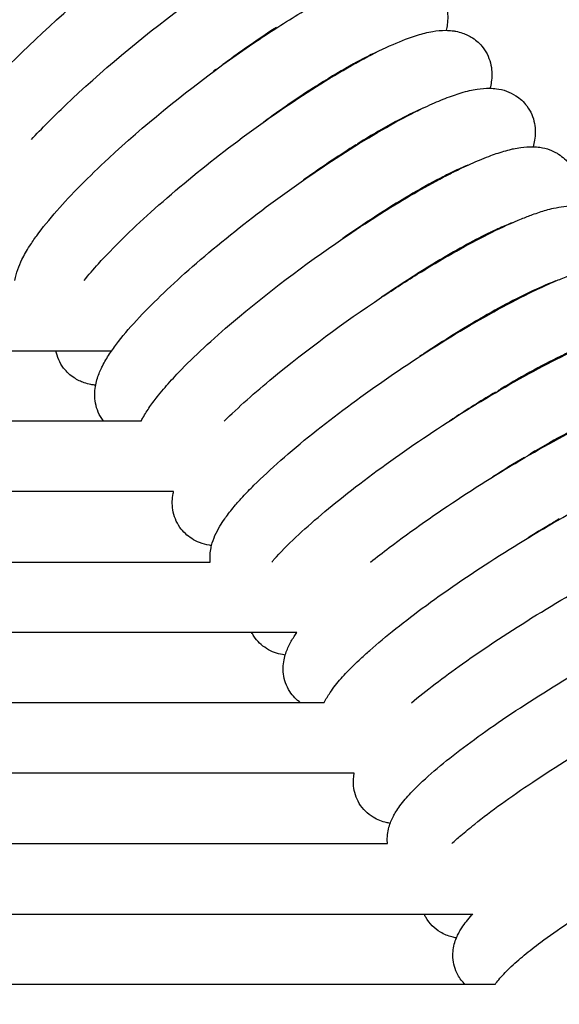
# Model space of a CAD drawing. Units: inches. Extents: x -1098 to 2282, y 324 to 1714.
# Drawn here: x 1431 to 1462, y 1446 to 1501 of the extents above; entities that cross this region are included whole.
import ezdxf

# ---------------------------------------------------------------- set-up
doc = ezdxf.new("R2010")
doc.units = ezdxf.units.IN
doc.header["$MEASUREMENT"] = 0
doc.layers.add('Make2D$Visibile$Curve', color=7, linetype='Continuous', true_color=0x000000)

msp = doc.modelspace()

# ---------------------------------------------------------------- linework, layer by layer
at = {"layer": 'Make2D$Visibile$Curve', "color": 0, "lineweight": -3}
for points in [[(1447.333, 1651.328), (1593.966, 1525.502), (1740.6, 1399.676), (1887.234, 1273.85)], [(1829.449, 1283.903), (1695.565, 1398.789), (1561.681, 1513.675), (1427.797, 1628.561)], [(1430.999, 1499.598), (1432.992, 1501.553), (1435.334, 1503.565), (1437.678, 1505.34)], [(1433.482, 1496.606), (1435.453, 1498.485), (1437.758, 1500.417), (1440.069, 1502.133)], [(1445.368, 1500.921), (1445.399, 1500.952), (1445.43, 1500.982), (1445.46, 1501.013)], [(1435.926, 1493.579), (1437.875, 1495.385), (1440.143, 1497.24), (1442.423, 1498.898)], [(1447.644, 1497.594), (1447.68, 1497.628), (1447.716, 1497.662), (1447.751, 1497.696)], [(1447.876, 1497.775), (1447.842, 1497.742), (1447.807, 1497.709), (1447.773, 1497.675)], [(1431.528, 1494.638), (1432.115, 1495.268), (1432.769, 1495.926), (1433.482, 1496.606)], [(1449.846, 1494.217), (1449.887, 1494.255), (1449.929, 1494.293), (1449.97, 1494.331)], [(1450.106, 1494.416), (1450.067, 1494.38), (1450.028, 1494.343), (1449.989, 1494.306)], [(1443.013, 1484.295), (1444.896, 1485.895), (1447.06, 1487.535), (1449.246, 1489.023)], [(1454.337, 1487.551), (1454.288, 1487.508), (1454.238, 1487.465), (1454.189, 1487.422)], [(1453.996, 1487.306), (1454.05, 1487.35), (1454.103, 1487.395), (1454.156, 1487.44)], [(1445.293, 1481.134), (1447.153, 1482.669), (1449.284, 1484.242), (1451.438, 1485.676)], [(1455.922, 1483.761), (1455.982, 1483.809), (1456.041, 1483.856), (1456.1, 1483.903)], [(1456.322, 1484.038), (1456.267, 1483.992), (1456.212, 1483.947), (1456.157, 1483.902)], [(1433.365, 1481.653), (1433.136, 1481.954), (1432.99, 1482.292), (1432.919, 1482.637)], [(1454.096, 1482.637), (1453.928, 1482.528), (1453.761, 1482.417), (1453.593, 1482.305)], [(1454.096, 1482.637), (1454.1, 1482.637), (1454.105, 1482.637), (1454.109, 1482.637)], [(1442.487, 1478.637), (1443.288, 1479.42), (1444.229, 1480.256), (1445.293, 1481.134)], [(1457.916, 1480.292), (1457.184, 1479.852), (1456.44, 1479.386), (1455.699, 1478.902)], [(1457.721, 1480.144), (1457.786, 1480.194), (1457.851, 1480.243), (1457.916, 1480.292)], [(1458.203, 1480.464), (1458.143, 1480.417), (1458.083, 1480.37), (1458.023, 1480.322)], [(1435.633, 1478.637), (1435.625, 1478.648), (1435.617, 1478.658), (1435.609, 1478.669)], [(1455.285, 1478.637), (1455.289, 1478.637), (1455.293, 1478.637), (1455.297, 1478.637)], [(1455.699, 1478.902), (1455.565, 1478.814), (1455.431, 1478.726), (1455.296, 1478.637)], [(1459.56, 1476.583), (1458.965, 1476.227), (1458.364, 1475.856), (1457.766, 1475.475)], [(1459.355, 1476.435), (1459.424, 1476.485), (1459.492, 1476.534), (1459.56, 1476.583)], [(1459.56, 1476.583), (1459.56, 1476.583), (1459.56, 1476.583), (1459.56, 1476.583)], [(1459.56, 1476.583), (1459.56, 1476.583), (1459.56, 1476.583), (1459.56, 1476.583)], [(1459.957, 1476.819), (1459.893, 1476.771), (1459.829, 1476.723), (1459.765, 1476.675)], [(1461.545, 1473.082), (1461.338, 1472.961), (1461.131, 1472.838), (1460.922, 1472.714)], [(1461.545, 1473.082), (1461.48, 1473.036), (1461.415, 1472.989), (1461.349, 1472.942)], [(1460.922, 1472.714), (1460.677, 1472.567), (1460.432, 1472.418), (1460.187, 1472.268)], [(1460.733, 1472.584), (1460.796, 1472.627), (1460.859, 1472.67), (1460.922, 1472.714)], [(1460.187, 1472.268), (1460.052, 1472.185), (1459.917, 1472.102), (1459.783, 1472.018)], [(1441.773, 1471.572), (1441.773, 1471.572), (1441.773, 1471.573), (1441.773, 1471.573)], [(1450.811, 1470.637), (1451.151, 1470.907), (1451.507, 1471.181), (1451.877, 1471.46)], [(1444.18, 1466.42), (1444.133, 1466.491), (1444.09, 1466.564), (1444.053, 1466.637)], [(1453.133, 1462.637), (1453.971, 1463.334), (1454.95, 1464.078), (1456.049, 1464.857)], [(1446.837, 1462.637), (1446.599, 1462.806), (1446.387, 1463.021), (1446.219, 1463.284)], [(1453.95, 1450.453), (1453.915, 1450.514), (1453.884, 1450.575), (1453.856, 1450.637)], [(1456.187, 1446.637), (1456.028, 1446.791), (1455.887, 1446.971), (1455.773, 1447.178)]]:
    msp.add_open_spline(points, degree=3, dxfattribs=at)
for points, knots in [([(1445.368, 1500.921), (1446.267, 1501.5), (1447.124, 1502.013), (1448.507, 1502.77), (1449.053, 1503.045), (1450.06, 1503.499), (1450.514, 1503.678), (1450.953, 1503.816), (1451.098, 1503.862), (1451.241, 1503.902), (1451.529, 1503.975), (1451.676, 1504.007), (1452.061, 1504.073), (1452.312, 1504.1), (1452.571, 1504.098)], [12.643317, 12.643317, 12.643317, 12.643317, 16.261058, 16.261058, 18.89342, 18.89342, 21.408043, 21.408043, 21.408043, 22.250004, 22.250004, 23.119282, 23.119282, 24.523203, 24.523203, 24.523203, 24.523203]), ([(1454.676, 1503.135), (1454.913, 1502.833), (1455.064, 1502.493), (1455.216, 1501.798), (1455.213, 1501.476), (1455.173, 1501.179), (1455.157, 1501.066), (1455.136, 1500.955), (1455.11, 1500.846)], [0, 0, 0, 0, 1.559251, 1.559251, 3.104958, 3.104958, 3.104958, 3.719036, 3.719036, 3.719036, 3.719036]), ([(1445.46, 1501.012), (1444.896, 1500.649), (1444.307, 1500.251), (1443.704, 1499.826), (1443.28, 1499.527), (1442.851, 1499.217), (1442.423, 1498.898)], [68.12281, 68.12281, 68.12281, 68.12281, 70.499995, 70.499995, 70.499995, 72.185413, 72.185413, 72.185413, 72.185413]), ([(1438.329, 1490.518), (1440.734, 1492.684), (1443.616, 1494.921), (1446.409, 1496.788), (1447.851, 1497.753), (1449.211, 1498.58), (1451.025, 1499.548), (1451.574, 1499.818), (1452.584, 1500.262), (1453.039, 1500.437), (1453.479, 1500.572), (1453.623, 1500.616), (1453.766, 1500.656), (1454.053, 1500.727), (1454.2, 1500.758), (1454.588, 1500.823), (1454.844, 1500.849), (1455.11, 1500.846)], [0, 0, 0, 0, 10.746448, 10.746448, 10.746448, 16.254257, 16.254257, 18.884808, 18.884808, 21.397202, 21.397202, 21.397202, 22.239478, 22.239478, 23.10835, 23.10835, 24.544893, 24.544893, 24.544893, 24.544893]), ([(1442.423, 1498.898), (1442.924, 1499.262), (1443.426, 1499.617), (1443.925, 1499.96), (1444.416, 1500.297), (1444.898, 1500.618), (1445.368, 1500.921)], [8.812237, 8.812237, 8.812237, 8.812237, 10.750437, 10.750437, 10.750437, 12.643317, 12.643317, 12.643317, 12.643317]), ([(1455.11, 1500.846), (1455.223, 1500.844), (1455.337, 1500.837), (1455.453, 1500.823), (1455.523, 1500.815), (1455.593, 1500.805), (1455.788, 1500.767), (1455.914, 1500.735), (1456.235, 1500.625), (1456.427, 1500.535), (1456.613, 1500.413), (1456.838, 1500.266), (1457.041, 1500.081), (1457.21, 1499.859)], [24.544893, 24.544893, 24.544893, 24.544893, 25.15779, 25.15779, 25.15779, 25.517685, 25.517685, 26.142506, 26.142506, 27.08763, 27.08763, 27.08763, 28.221223, 28.221223, 28.221223, 28.221223]), ([(1457.21, 1499.859), (1457.441, 1499.556), (1457.587, 1499.216), (1457.728, 1498.523), (1457.721, 1498.204), (1457.677, 1497.911), (1457.659, 1497.79), (1457.635, 1497.673), (1457.604, 1497.558)], [0, 0, 0, 0, 1.544156, 1.544156, 3.070593, 3.070593, 3.070593, 3.723981, 3.723981, 3.723981, 3.723981]), ([(1426.749, 1494.638), (1426.834, 1494.773), (1426.924, 1494.911), (1427.335, 1495.515), (1427.704, 1496), (1428.923, 1497.473), (1429.887, 1498.507), (1430.999, 1499.598)], [7.69325, 7.69325, 7.69325, 7.69325, 8.524042, 8.524042, 11.279835, 11.279835, 16.364409, 16.364409, 16.364409, 16.364409]), ([(1451.156, 1499.605), (1450.768, 1499.428), (1450.325, 1499.205), (1449.24, 1498.611), (1448.577, 1498.218), (1447.876, 1497.775)], [63.048753, 63.048753, 63.048753, 63.048753, 65.366935, 65.366935, 68.28741, 68.28741, 68.28741, 68.28741]), ([(1447.751, 1497.696), (1447.247, 1497.375), (1446.724, 1497.029), (1446.189, 1496.662), (1445.709, 1496.332), (1445.224, 1495.989), (1444.738, 1495.635)], [68.459351, 68.459351, 68.459351, 68.459351, 70.547003, 70.547003, 70.547003, 72.43692, 72.43692, 72.43692, 72.43692]), ([(1440.692, 1487.423), (1443.124, 1489.551), (1446.034, 1491.748), (1448.85, 1493.582), (1450.305, 1494.529), (1451.675, 1495.34), (1453.109, 1496.087), (1453.304, 1496.185), (1453.869, 1496.464), (1454.227, 1496.63), (1454.737, 1496.849), (1454.901, 1496.916), (1455.218, 1497.04), (1455.372, 1497.097), (1455.672, 1497.202), (1455.817, 1497.249), (1455.96, 1497.292), (1456.123, 1497.341), (1456.283, 1497.384), (1456.583, 1497.453), (1456.724, 1497.481), (1457.099, 1497.54), (1457.347, 1497.563), (1457.604, 1497.558)], [0, 0, 0, 0, 10.742368, 10.742368, 10.742368, 16.243696, 16.243696, 17.130561, 17.130561, 18.870923, 18.870923, 19.721277, 19.721277, 20.558374, 20.558374, 21.382178, 21.382178, 21.382178, 22.332327, 22.332327, 23.175416, 23.175416, 24.567185, 24.567185, 24.567185, 24.567185]), ([(1457.604, 1497.558), (1457.724, 1497.555), (1457.846, 1497.546), (1457.97, 1497.53), (1458.157, 1497.505), (1458.351, 1497.462), (1458.729, 1497.327), (1458.907, 1497.242), (1459.079, 1497.13), (1459.314, 1496.977), (1459.525, 1496.783), (1459.699, 1496.548)], [24.567185, 24.567185, 24.567185, 24.567185, 25.21442, 25.21442, 25.21442, 26.188414, 26.188414, 27.061702, 27.061702, 27.061702, 28.243841, 28.243841, 28.243841, 28.243841]), ([(1459.699, 1496.548), (1459.926, 1496.243), (1460.066, 1495.902), (1460.197, 1495.214), (1460.186, 1494.898), (1460.138, 1494.608), (1460.117, 1494.478), (1460.089, 1494.354), (1460.055, 1494.234)], [0, 0, 0, 0, 1.525864, 1.525864, 3.035657, 3.035657, 3.035657, 3.717136, 3.717136, 3.717136, 3.717136]), ([(1453.78, 1496.418), (1453.754, 1496.407), (1453.728, 1496.395), (1453.296, 1496.206), (1452.83, 1495.977), (1451.646, 1495.346), (1450.899, 1494.91), (1450.106, 1494.416)], [62.866299, 62.866299, 62.866299, 62.866299, 63.025053, 63.025053, 65.45842, 65.45842, 68.693369, 68.693369, 68.693369, 68.693369]), ([(1449.97, 1494.331), (1449.535, 1494.058), (1449.088, 1493.768), (1448.632, 1493.463), (1448.096, 1493.105), (1447.553, 1492.729), (1447.01, 1492.342)], [68.878386, 68.878386, 68.878386, 68.878386, 70.641049, 70.641049, 70.641049, 72.73223, 72.73223, 72.73223, 72.73223]), ([(1451.967, 1490.789), (1453.166, 1491.528), (1454.3, 1492.17), (1455.567, 1492.813), (1455.792, 1492.923), (1456.357, 1493.192), (1456.688, 1493.341), (1457.187, 1493.55), (1457.363, 1493.62), (1457.68, 1493.74), (1457.822, 1493.791), (1458.11, 1493.889), (1458.255, 1493.936), (1458.399, 1493.977), (1458.543, 1494.02), (1458.685, 1494.057), (1458.864, 1494.099), (1458.902, 1494.108), (1459.079, 1494.146), (1459.217, 1494.171), (1459.577, 1494.222), (1459.811, 1494.241), (1460.055, 1494.234)], [11.644692, 11.644692, 11.644692, 11.644692, 16.23648, 16.23648, 17.255775, 17.255775, 18.861593, 18.861593, 19.778064, 19.778064, 20.547625, 20.547625, 21.370851, 21.370851, 21.370851, 22.211528, 22.211528, 22.440315, 22.440315, 23.267504, 23.267504, 24.588408, 24.588408, 24.588408, 24.588408]), ([(1460.055, 1494.234), (1460.181, 1494.231), (1460.31, 1494.22), (1460.442, 1494.201), (1460.626, 1494.174), (1460.818, 1494.129), (1461.07, 1494.035), (1461.125, 1494.012), (1461.232, 1493.963), (1461.284, 1493.937), (1461.391, 1493.88), (1461.446, 1493.847), (1461.5, 1493.812), (1461.745, 1493.654), (1461.966, 1493.45), (1462.145, 1493.202)], [24.588408, 24.588408, 24.588408, 24.588408, 25.274801, 25.274801, 25.274801, 26.237698, 26.237698, 26.508556, 26.508556, 26.762956, 26.762956, 27.037623, 27.037623, 27.037623, 28.268265, 28.268265, 28.268265, 28.268265]), ([(1430.597, 1486.637), (1430.666, 1487.067), (1430.819, 1487.466), (1430.995, 1487.824), (1431.121, 1488.082), (1431.268, 1488.336), (1431.557, 1488.786), (1431.69, 1488.979), (1432.162, 1489.627), (1432.543, 1490.097), (1433.797, 1491.523), (1434.787, 1492.524), (1435.926, 1493.579)], [3.242502, 3.242502, 3.242502, 3.242502, 5.597192, 5.597192, 5.597192, 7.248969, 7.248969, 8.462913, 8.462913, 11.216436, 11.216436, 16.296681, 16.296681, 16.296681, 16.296681]), ([(1456.353, 1493.187), (1456.286, 1493.16), (1456.217, 1493.131), (1455.878, 1492.985), (1455.581, 1492.848), (1455.099, 1492.611), (1454.93, 1492.525), (1453.664, 1491.867), (1452.385, 1491.111), (1451.033, 1490.23), (1450.442, 1489.845), (1449.844, 1489.441), (1449.246, 1489.023)], [62.671733, 62.671733, 62.671733, 62.671733, 63.089877, 63.089877, 64.698077, 64.698077, 65.525381, 65.525381, 70.705861, 70.705861, 70.705861, 72.987848, 72.987848, 72.987848, 72.987848]), ([(1451.967, 1490.79), (1451.972, 1490.794), (1451.977, 1490.799), (1451.983, 1490.804), (1452.025, 1490.841), (1452.067, 1490.877), (1452.108, 1490.914)], [40.4248305, 40.4248305, 40.4248305, 40.4248305, 40.4494223, 40.4494223, 40.4494223, 40.6361997, 40.6361997, 40.6361997, 40.6361997]), ([(1434.532, 1486.638), (1434.779, 1486.943), (1435.051, 1487.258), (1436.175, 1488.497), (1437.177, 1489.481), (1438.329, 1490.518)], [9.350594, 9.350594, 9.350594, 9.350594, 11.189708, 11.189708, 16.265565, 16.265565, 16.265565, 16.265565]), ([(1449.246, 1489.023), (1449.914, 1489.479), (1450.584, 1489.919), (1451.249, 1490.341), (1451.49, 1490.494), (1451.73, 1490.644), (1451.967, 1490.789)], [8.223942, 8.223942, 8.223942, 8.223942, 10.738199, 10.738199, 10.738199, 11.644692, 11.644692, 11.644692, 11.644692]), ([(1453.996, 1487.306), (1455.328, 1488.115), (1456.582, 1488.813), (1458.318, 1489.67), (1458.875, 1489.923), (1459.613, 1490.224), (1459.822, 1490.305), (1460.291, 1490.474), (1460.545, 1490.557), (1460.792, 1490.628), (1460.937, 1490.669), (1461.078, 1490.706), (1461.414, 1490.782), (1461.608, 1490.818), (1462.01, 1490.869), (1462.231, 1490.884), (1462.46, 1490.876)], [11.22269, 11.22269, 11.22269, 11.22269, 16.2297, 16.2297, 18.85584, 18.85584, 19.943887, 19.943887, 21.362095, 21.362095, 21.362095, 22.198444, 22.198444, 23.357637, 23.357637, 24.610595, 24.610595, 24.610595, 24.610595]), ([(1458.876, 1489.915), (1458.772, 1489.875), (1458.663, 1489.831), (1458.298, 1489.679), (1458.024, 1489.556), (1457.543, 1489.327), (1457.348, 1489.231), (1456.253, 1488.676), (1455.236, 1488.102), (1454.156, 1487.44)], [62.474632, 62.474632, 62.474632, 62.474632, 63.145507, 63.145507, 64.631146, 64.631146, 65.582675, 65.582675, 69.785204, 69.785204, 69.785204, 69.785204]), ([(1435.609, 1478.669), (1435.383, 1478.974), (1435.243, 1479.314), (1435.112, 1480.003), (1435.123, 1480.319), (1435.17, 1480.609), (1435.214, 1480.875), (1435.289, 1481.119), (1435.42, 1481.452), (1435.466, 1481.556), (1435.548, 1481.726), (1435.582, 1481.793), (1435.618, 1481.86), (1435.739, 1482.089), (1435.878, 1482.314), (1436.172, 1482.749), (1436.325, 1482.957), (1436.831, 1483.606), (1437.223, 1484.06), (1438.513, 1485.438), (1439.527, 1486.404), (1440.692, 1487.423)], [0, 0, 0, 0, 1.525864, 1.525864, 3.035657, 3.035657, 3.035657, 4.435472, 4.435472, 5.096263, 5.096263, 5.537837, 5.537837, 5.537837, 7.042706, 7.042706, 8.401125, 8.401125, 11.152132, 11.152132, 16.227692, 16.227692, 16.227692, 16.227692]), ([(1447.53, 1477.941), (1450.04, 1479.951), (1453.033, 1482.027), (1455.915, 1483.757), (1457.404, 1484.651), (1458.804, 1485.415), (1460.401, 1486.184), (1460.73, 1486.335), (1461.286, 1486.578), (1461.518, 1486.675), (1462.245, 1486.964), (1462.703, 1487.123), (1463.141, 1487.245), (1463.503, 1487.345), (1463.852, 1487.421), (1464.398, 1487.481), (1464.605, 1487.493), (1464.82, 1487.485)], [0, 0, 0, 0, 10.729597, 10.729597, 10.729597, 16.220442, 16.220442, 17.711315, 17.711315, 18.839765, 18.839765, 21.349757, 21.349757, 21.349757, 23.447521, 23.447521, 24.629592, 24.629592, 24.629592, 24.629592]), ([(1454.156, 1487.44), (1453.904, 1487.285), (1453.648, 1487.126), (1453.39, 1486.962), (1452.745, 1486.554), (1452.091, 1486.123), (1451.438, 1485.676)], [69.785204, 69.785204, 69.785204, 69.785204, 70.765561, 70.765561, 70.765561, 73.235265, 73.235265, 73.235265, 73.235265]), ([(1451.438, 1485.676), (1452.16, 1486.157), (1452.885, 1486.623), (1453.604, 1487.066), (1453.735, 1487.147), (1453.866, 1487.227), (1453.996, 1487.306)], [8.038346, 8.038346, 8.038346, 8.038346, 10.733942, 10.733942, 10.733942, 11.22269, 11.22269, 11.22269, 11.22269]), ([(1461.353, 1486.605), (1461.214, 1486.554), (1461.065, 1486.497), (1460.492, 1486.263), (1460.013, 1486.046), (1458.489, 1485.293), (1457.33, 1484.65), (1456.1, 1483.903)], [62.316774, 62.316774, 62.316774, 62.316774, 63.239378, 63.239378, 65.67766, 65.67766, 70.36729, 70.36729, 70.36729, 70.36729]), ([(1437.768, 1478.637), (1437.8, 1478.702), (1437.834, 1478.766), (1437.869, 1478.83), (1437.988, 1479.044), (1438.122, 1479.254), (1438.418, 1479.681), (1438.581, 1479.897), (1438.877, 1480.264), (1438.999, 1480.411), (1439.368, 1480.837), (1439.63, 1481.122), (1440.77, 1482.309), (1441.813, 1483.275), (1443.013, 1484.295)], [5.084933, 5.084933, 5.084933, 5.084933, 5.510914, 5.510914, 5.510914, 6.937276, 6.937276, 8.369725, 8.369725, 9.296571, 9.296571, 11.014417, 11.014417, 16.194762, 16.194762, 16.194762, 16.194762]), ([(1449.725, 1474.716), (1452.26, 1476.686), (1455.278, 1478.721), (1458.183, 1480.416), (1459.683, 1481.291), (1461.091, 1482.04), (1462.752, 1482.817), (1463.132, 1482.986), (1463.684, 1483.217), (1463.867, 1483.291), (1464.333, 1483.471), (1464.608, 1483.57), (1465.069, 1483.721), (1465.259, 1483.778), (1465.445, 1483.828), (1465.825, 1483.931), (1466.191, 1484.007), (1466.74, 1484.06), (1466.933, 1484.069), (1467.134, 1484.06)], [0, 0, 0, 0, 10.725163, 10.725163, 10.725163, 16.217704, 16.217704, 17.946724, 17.946724, 18.837126, 18.837126, 20.272733, 20.272733, 21.336737, 21.336737, 21.336737, 23.538858, 23.538858, 24.64647, 24.64647, 24.64647, 24.64647]), ([(1456.1, 1483.903), (1455.968, 1483.824), (1455.837, 1483.743), (1455.704, 1483.661), (1455.172, 1483.333), (1454.635, 1482.991), (1454.096, 1482.637)], [70.36729, 70.36729, 70.36729, 70.36729, 70.867002, 70.867002, 70.867002, 72.885786, 72.885786, 72.885786, 72.885786]), ([(1463.783, 1483.256), (1463.612, 1483.198), (1463.423, 1483.128), (1463.041, 1482.976), (1462.849, 1482.896), (1462.38, 1482.691), (1462.094, 1482.559), (1460.737, 1481.907), (1459.508, 1481.24), (1458.203, 1480.464)], [62.143369, 62.143369, 62.143369, 62.143369, 63.320301, 63.320301, 64.367138, 64.367138, 65.760626, 65.760626, 70.662642, 70.662642, 70.662642, 70.662642]), ([(1244.553, 1482.637), (1246.768, 1482.637), (1248.978, 1482.637), (1251.185, 1482.637), (1255.599, 1482.637), (1260.001, 1482.637), (1264.395, 1482.637), (1268.795, 1482.637), (1273.186, 1482.637), (1277.573, 1482.637), (1281.967, 1482.637), (1286.356, 1482.637), (1290.746, 1482.637), (1295.131, 1482.637), (1299.517, 1482.637), (1303.909, 1482.637), (1305.007, 1482.637), (1306.106, 1482.637), (1307.205, 1482.637), (1309.209, 1482.637), (1311.214, 1482.637), (1313.22, 1482.637), (1317.435, 1482.637), (1321.655, 1482.637), (1325.884, 1482.637), (1334.332, 1482.637), (1342.813, 1482.637), (1351.334, 1482.637), (1355.599, 1482.637), (1359.875, 1482.637), (1364.162, 1482.637), (1368.354, 1482.637), (1372.557, 1482.637), (1376.769, 1482.637), (1381.001, 1482.637), (1385.243, 1482.637), (1389.492, 1482.637), (1393.745, 1482.637), (1398.005, 1482.637), (1402.273, 1482.637), (1406.527, 1482.637), (1410.788, 1482.637), (1415.055, 1482.637), (1417.994, 1482.637), (1420.935, 1482.637), (1423.878, 1482.637), (1427.947, 1482.637), (1432.02, 1482.637), (1436.098, 1482.637)], [21.929334, 21.929334, 21.929334, 21.929334, 29.220773, 29.220773, 29.220773, 43.800916, 43.800916, 43.800916, 58.398299, 58.398299, 58.398299, 73.011977, 73.011977, 73.011977, 87.600427, 87.600427, 87.600427, 91.245702, 91.245702, 91.245702, 97.890581, 97.890581, 97.890581, 111.83502, 111.83502, 111.83502, 139.647063, 139.647063, 139.647063, 153.54549, 153.54549, 153.54549, 167.122778, 167.122778, 167.122778, 180.751787, 180.751787, 180.751787, 194.380672, 194.380672, 194.380672, 207.956686, 207.956686, 207.956686, 217.299654, 217.299654, 217.299654, 230.204541, 230.204541, 230.204541, 230.204541]), ([(1435.183, 1480.682), (1435.163, 1480.684), (1435.142, 1480.686), (1435.122, 1480.689), (1435.052, 1480.697), (1434.982, 1480.708), (1434.787, 1480.745), (1434.661, 1480.777), (1434.34, 1480.887), (1434.148, 1480.978), (1433.962, 1481.099), (1433.737, 1481.246), (1433.535, 1481.432), (1433.365, 1481.653)], [41.314449, 41.314449, 41.314449, 41.314449, 41.423355, 41.423355, 41.423355, 41.783251, 41.783251, 42.408072, 42.408072, 43.353195, 43.353195, 43.353195, 44.486788, 44.486788, 44.486788, 44.486788]), ([(1451.877, 1471.46), (1454.436, 1473.39), (1457.48, 1475.383), (1460.406, 1477.042), (1461.916, 1477.899), (1463.334, 1478.632), (1465.209, 1479.486), (1465.773, 1479.723), (1466.625, 1480.044), (1466.932, 1480.151), (1467.39, 1480.293), (1467.547, 1480.338), (1467.702, 1480.379), (1468.101, 1480.484), (1468.483, 1480.56), (1469.036, 1480.605), (1469.215, 1480.611), (1469.401, 1480.602)], [0, 0, 0, 0, 10.720638, 10.720638, 10.720638, 16.21248, 16.21248, 18.832484, 18.832484, 20.442378, 20.442378, 21.32715, 21.32715, 21.32715, 23.634022, 23.634022, 24.666555, 24.666555, 24.666555, 24.666555]), ([(1466.166, 1479.871), (1465.966, 1479.806), (1465.737, 1479.726), (1465.066, 1479.466), (1464.58, 1479.256), (1462.923, 1478.481), (1461.601, 1477.779), (1460.199, 1476.961), (1460.119, 1476.914), (1460.038, 1476.867), (1459.958, 1476.82)], [61.969252, 61.969252, 61.969252, 61.969252, 63.401677, 63.401677, 65.84312, 65.84312, 71.039203, 71.039203, 71.039203, 71.338882, 71.338882, 71.338882, 71.338882]), ([(1437.768, 1478.637), (1437.411, 1478.637), (1437.055, 1478.637), (1436.699, 1478.637), (1432.42, 1478.637), (1428.147, 1478.637), (1423.878, 1478.637), (1420.935, 1478.637), (1417.994, 1478.637), (1415.055, 1478.637), (1410.788, 1478.637), (1406.527, 1478.637), (1402.273, 1478.637), (1398.005, 1478.637), (1393.745, 1478.637), (1389.492, 1478.637), (1385.243, 1478.637), (1381.001, 1478.637), (1376.769, 1478.637), (1372.557, 1478.637), (1368.354, 1478.637), (1364.162, 1478.637), (1359.875, 1478.637), (1355.599, 1478.637), (1351.334, 1478.637), (1342.813, 1478.637), (1334.332, 1478.637), (1325.884, 1478.637), (1321.655, 1478.637), (1317.435, 1478.637), (1313.22, 1478.637), (1311.214, 1478.637), (1309.209, 1478.637), (1307.205, 1478.637), (1306.106, 1478.637), (1305.007, 1478.637), (1303.909, 1478.637), (1299.517, 1478.637), (1295.131, 1478.637), (1290.746, 1478.637), (1286.356, 1478.637), (1281.967, 1478.637), (1277.573, 1478.637), (1273.186, 1478.637), (1268.795, 1478.637), (1264.395, 1478.637), (1260.001, 1478.637), (1255.599, 1478.637), (1251.185, 1478.637), (1247.603, 1478.637), (1244.014, 1478.637), (1240.406, 1478.637), (1239.928, 1478.637), (1239.449, 1478.637), (1238.97, 1478.637)], [17.346078, 17.346078, 17.346078, 17.346078, 18.472422, 18.472422, 18.472422, 32.010887, 32.010887, 32.010887, 41.353855, 41.353855, 41.353855, 54.929869, 54.929869, 54.929869, 68.558753, 68.558753, 68.558753, 82.187763, 82.187763, 82.187763, 95.76505, 95.76505, 95.76505, 109.663478, 109.663478, 109.663478, 137.475521, 137.475521, 137.475521, 151.419959, 151.419959, 151.419959, 158.064838, 158.064838, 158.064838, 161.710113, 161.710113, 161.710113, 176.298564, 176.298564, 176.298564, 190.912242, 190.912242, 190.912242, 205.509624, 205.509624, 205.509624, 220.089767, 220.089767, 220.089767, 231.922905, 231.922905, 231.922905, 233.492396, 233.492396, 233.492396, 233.492396]), ([(1441.773, 1471.573), (1441.824, 1471.776), (1441.892, 1471.962), (1442.052, 1472.323), (1442.148, 1472.504), (1442.252, 1472.677), (1442.336, 1472.817), (1442.427, 1472.956), (1442.555, 1473.137), (1442.586, 1473.181), (1442.775, 1473.439), (1442.948, 1473.655), (1443.269, 1474.031), (1443.407, 1474.187), (1443.75, 1474.558), (1443.96, 1474.775), (1445.095, 1475.904), (1446.221, 1476.892), (1447.53, 1477.941)], [3.162755, 3.162755, 3.162755, 3.162755, 4.267641, 4.267641, 5.459795, 5.459795, 5.459795, 6.421888, 6.421888, 6.723792, 6.723792, 8.215263, 8.215263, 9.238143, 9.238143, 10.601897, 10.601897, 16.138125, 16.138125, 16.138125, 16.138125]), ([(1453.985, 1468.174), (1456.568, 1470.063), (1459.637, 1472.013), (1462.583, 1473.637), (1464.104, 1474.475), (1465.53, 1475.192), (1467.415, 1476.027), (1467.982, 1476.258), (1469.016, 1476.637), (1469.476, 1476.785), (1469.914, 1476.897), (1470.058, 1476.934), (1470.198, 1476.967), (1470.478, 1477.024), (1470.618, 1477.049), (1470.88, 1477.086), (1471.003, 1477.099), (1471.285, 1477.118), (1471.45, 1477.122), (1471.622, 1477.112)], [0, 0, 0, 0, 10.716026, 10.716026, 10.716026, 16.203199, 16.203199, 18.820589, 18.820589, 21.316554, 21.316554, 21.316554, 22.144021, 22.144021, 22.986517, 22.986517, 23.732973, 23.732973, 24.68731, 24.68731, 24.68731, 24.68731]), ([(1445.199, 1470.637), (1445.239, 1470.684), (1445.28, 1470.73), (1445.681, 1471.18), (1446.095, 1471.6), (1447.45, 1472.877), (1448.511, 1473.772), (1449.725, 1474.716)], [7.96934, 7.96934, 7.96934, 7.96934, 8.286848, 8.286848, 11.03418, 11.03418, 16.103226, 16.103226, 16.103226, 16.103226]), ([(1439.616, 1474.637), (1439.521, 1474.637), (1439.426, 1474.637), (1439.33, 1474.637), (1433.917, 1474.637), (1428.517, 1474.637), (1423.129, 1474.637), (1420.064, 1474.637), (1417.002, 1474.637), (1413.946, 1474.637), (1410.084, 1474.637), (1406.229, 1474.637), (1402.382, 1474.637), (1394.662, 1474.637), (1386.975, 1474.637), (1379.33, 1474.637), (1375.519, 1474.637), (1371.718, 1474.637), (1367.929, 1474.637), (1364.094, 1474.637), (1360.272, 1474.637), (1356.461, 1474.637), (1348.78, 1474.637), (1341.146, 1474.637), (1333.552, 1474.637), (1325.952, 1474.637), (1318.392, 1474.637), (1310.859, 1474.637), (1306.757, 1474.637), (1302.663, 1474.637), (1298.572, 1474.637), (1292.914, 1474.637), (1287.262, 1474.637), (1281.598, 1474.637), (1277.667, 1474.637), (1273.731, 1474.637), (1269.785, 1474.637), (1265.856, 1474.637), (1261.917, 1474.637), (1257.967, 1474.637), (1256.132, 1474.637), (1254.294, 1474.637), (1252.452, 1474.637), (1250.902, 1474.637), (1249.348, 1474.637), (1247.79, 1474.637), (1246.714, 1474.637), (1245.635, 1474.637), (1244.554, 1474.637)], [17.426242, 17.426242, 17.426242, 17.426242, 17.739777, 17.739777, 17.739777, 35.576117, 35.576117, 35.576117, 45.735404, 45.735404, 45.735404, 58.579094, 58.579094, 58.579094, 84.3892, 84.3892, 84.3892, 97.272094, 97.272094, 97.272094, 110.327775, 110.327775, 110.327775, 136.694222, 136.694222, 136.694222, 163.144225, 163.144225, 163.144225, 177.572431, 177.572431, 177.572431, 197.547802, 197.547802, 197.547802, 211.423106, 211.423106, 211.423106, 225.241095, 225.241095, 225.241095, 231.658942, 231.658942, 231.658942, 237.064649, 237.064649, 237.064649, 240.802452, 240.802452, 240.802452, 240.802452]), ([(1439.976, 1472.606), (1439.761, 1472.913), (1439.631, 1473.253), (1439.52, 1473.935), (1439.539, 1474.245), (1439.593, 1474.528), (1439.6, 1474.566), (1439.608, 1474.603), (1439.617, 1474.64)], [0, 0, 0, 0, 1.492979, 1.492979, 2.964171, 2.964171, 2.964171, 3.164318, 3.164318, 3.164318, 3.164318]), ([(1456.049, 1464.857), (1458.655, 1466.705), (1461.749, 1468.613), (1464.715, 1470.2), (1466.246, 1471.019), (1467.681, 1471.72), (1469.574, 1472.535), (1470.144, 1472.762), (1471.18, 1473.131), (1471.641, 1473.275), (1472.078, 1473.384), (1472.223, 1473.42), (1472.364, 1473.452), (1472.645, 1473.508), (1472.785, 1473.532), (1473.063, 1473.569), (1473.203, 1473.583), (1473.487, 1473.598), (1473.638, 1473.6), (1473.794, 1473.59)], [0, 0, 0, 0, 10.711327, 10.711327, 10.711327, 16.195419, 16.195419, 18.810861, 18.810861, 21.304363, 21.304363, 21.304363, 22.134973, 22.134973, 22.982658, 22.982658, 23.826118, 23.826118, 24.702307, 24.702307, 24.702307, 24.702307]), ([(1441.773, 1471.572), (1441.733, 1471.577), (1441.693, 1471.583), (1441.652, 1471.59), (1441.469, 1471.619), (1441.281, 1471.667), (1440.938, 1471.8), (1440.79, 1471.873), (1440.644, 1471.966), (1440.389, 1472.13), (1440.16, 1472.343), (1439.976, 1472.606)], [41.291816, 41.291816, 41.291816, 41.291816, 41.50415, 41.50415, 41.50415, 42.452963, 42.452963, 43.183746, 43.183746, 43.183746, 44.462853, 44.462853, 44.462853, 44.462853]), ([(1441.699, 1470.637), (1441.669, 1470.928), (1441.693, 1471.195), (1441.743, 1471.441), (1441.752, 1471.485), (1441.762, 1471.529), (1441.773, 1471.572)], [1.649052, 1.649052, 1.649052, 1.649052, 2.927681, 2.927681, 2.927681, 3.161732, 3.161732, 3.161732, 3.161732]), ([(1244.555, 1470.637), (1245.922, 1470.637), (1247.285, 1470.637), (1248.646, 1470.637), (1250.222, 1470.637), (1251.795, 1470.637), (1253.364, 1470.637), (1255.214, 1470.637), (1257.059, 1470.637), (1258.902, 1470.637), (1262.848, 1470.637), (1266.782, 1470.637), (1270.706, 1470.637), (1274.648, 1470.637), (1278.58, 1470.637), (1282.507, 1470.637), (1288.089, 1470.637), (1293.661, 1470.637), (1299.236, 1470.637), (1303.286, 1470.637), (1307.339, 1470.637), (1311.4, 1470.637), (1318.913, 1470.637), (1326.454, 1470.637), (1334.034, 1470.637), (1341.607, 1470.637), (1349.22, 1470.637), (1356.881, 1470.637), (1360.684, 1470.637), (1364.5, 1470.637), (1368.328, 1470.637), (1372.14, 1470.637), (1375.965, 1470.637), (1379.801, 1470.637), (1387.461, 1470.637), (1395.164, 1470.637), (1402.902, 1470.637), (1406.74, 1470.637), (1410.587, 1470.637), (1414.441, 1470.637), (1417.716, 1470.637), (1420.997, 1470.637), (1424.282, 1470.637), (1430.072, 1470.637), (1435.877, 1470.637), (1441.699, 1470.637)], [17.132138, 17.132138, 17.132138, 17.132138, 21.860201, 21.860201, 21.860201, 27.336587, 27.336587, 27.336587, 33.789819, 33.789819, 33.789819, 47.609561, 47.609561, 47.609561, 61.491882, 61.491882, 61.491882, 81.217524, 81.217524, 81.217524, 95.533198, 95.533198, 95.533198, 121.976192, 121.976192, 121.976192, 148.331718, 148.331718, 148.331718, 161.389864, 161.389864, 161.389864, 174.380361, 174.380361, 174.380361, 200.285817, 200.285817, 200.285817, 213.119892, 213.119892, 213.119892, 224.016573, 224.016573, 224.016573, 243.198644, 243.198644, 243.198644, 243.198644]), ([(1458.068, 1461.511), (1460.697, 1463.318), (1463.815, 1465.182), (1466.801, 1466.733), (1468.341, 1467.533), (1469.785, 1468.218), (1471.687, 1469.013), (1472.258, 1469.234), (1472.962, 1469.478), (1473.129, 1469.533), (1473.609, 1469.686), (1473.908, 1469.77), (1474.196, 1469.84), (1474.366, 1469.881), (1474.531, 1469.917), (1474.85, 1469.975), (1475.004, 1469.999), (1475.262, 1470.027), (1475.368, 1470.036), (1475.58, 1470.046), (1475.688, 1470.047), (1475.837, 1470.042), (1475.878, 1470.04), (1475.919, 1470.038)], [0, 0, 0, 0, 10.706544, 10.706544, 10.706544, 16.18929, 16.18929, 18.80361, 18.80361, 19.645939, 19.645939, 21.290511, 21.290511, 21.290511, 22.26559, 22.26559, 23.200656, 23.200656, 23.838293, 23.838293, 24.475497, 24.475497, 24.709939, 24.709939, 24.709939, 24.709939]), ([(1448.175, 1462.637), (1448.177, 1462.643), (1448.18, 1462.648), (1448.28, 1462.853), (1448.394, 1463.044), (1448.515, 1463.222), (1448.605, 1463.355), (1448.701, 1463.486), (1448.809, 1463.623), (1448.814, 1463.63), (1449.017, 1463.887), (1449.237, 1464.136), (1449.722, 1464.644), (1449.98, 1464.897), (1450.424, 1465.31), (1450.591, 1465.462), (1451.665, 1466.41), (1452.747, 1467.269), (1453.985, 1468.174)], [4.054273, 4.054273, 4.054273, 4.054273, 4.089163, 4.089163, 5.389671, 5.389671, 5.389671, 6.348912, 6.348912, 6.395886, 6.395886, 8.239024, 8.239024, 9.989016, 9.989016, 10.975469, 10.975469, 16.043392, 16.043392, 16.043392, 16.043392]), ([(1446.629, 1466.637), (1445.21, 1466.637), (1443.792, 1466.637), (1442.374, 1466.637), (1436.326, 1466.637), (1430.296, 1466.637), (1424.282, 1466.637), (1420.997, 1466.637), (1417.716, 1466.637), (1414.441, 1466.637), (1410.587, 1466.637), (1406.74, 1466.637), (1402.902, 1466.637), (1395.164, 1466.637), (1387.461, 1466.637), (1379.801, 1466.637), (1375.965, 1466.637), (1372.14, 1466.637), (1368.328, 1466.637), (1364.5, 1466.637), (1360.684, 1466.637), (1356.881, 1466.637), (1349.22, 1466.637), (1341.607, 1466.637), (1334.034, 1466.637), (1326.454, 1466.637), (1318.913, 1466.637), (1311.4, 1466.637), (1307.339, 1466.637), (1303.286, 1466.637), (1299.236, 1466.637), (1293.661, 1466.637), (1288.089, 1466.637), (1282.507, 1466.637), (1278.58, 1466.637), (1274.648, 1466.637), (1270.706, 1466.637), (1266.782, 1466.637), (1262.848, 1466.637), (1258.902, 1466.637), (1257.059, 1466.637), (1255.214, 1466.637), (1253.364, 1466.637), (1251.795, 1466.637), (1250.222, 1466.637), (1248.646, 1466.637), (1247.285, 1466.637), (1245.922, 1466.637), (1244.555, 1466.637)], [15.188796, 15.188796, 15.188796, 15.188796, 19.853377, 19.853377, 19.853377, 39.777225, 39.777225, 39.777225, 50.673906, 50.673906, 50.673906, 63.507981, 63.507981, 63.507981, 89.413436, 89.413436, 89.413436, 102.403934, 102.403934, 102.403934, 115.462079, 115.462079, 115.462079, 141.817606, 141.817606, 141.817606, 168.2606, 168.2606, 168.2606, 182.576274, 182.576274, 182.576274, 202.301915, 202.301915, 202.301915, 216.184237, 216.184237, 216.184237, 230.003978, 230.003978, 230.003978, 236.45721, 236.45721, 236.45721, 241.933597, 241.933597, 241.933597, 246.661441, 246.661441, 246.661441, 246.661441]), ([(1445.963, 1465.346), (1445.91, 1465.354), (1445.856, 1465.362), (1445.802, 1465.373), (1445.509, 1465.428), (1445.201, 1465.531), (1444.896, 1465.723), (1444.619, 1465.896), (1444.372, 1466.129), (1444.18, 1466.42)], [41.277153, 41.277153, 41.277153, 41.277153, 41.560972, 41.560972, 41.560972, 43.075455, 43.075455, 43.075455, 44.451456, 44.451456, 44.451456, 44.451456]), ([(1446.219, 1463.284), (1446.02, 1463.594), (1445.906, 1463.933), (1445.825, 1464.604), (1445.855, 1464.904), (1445.918, 1465.176), (1445.975, 1465.423), (1446.059, 1465.643), (1446.246, 1466.039), (1446.354, 1466.226), (1446.469, 1466.403), (1446.52, 1466.481), (1446.574, 1466.56), (1446.629, 1466.637)], [0, 0, 0, 0, 1.442098, 1.442098, 2.853251, 2.853251, 2.853251, 4.149385, 4.149385, 5.412111, 5.412111, 5.412111, 5.970233, 5.970233, 5.970233, 5.970233]), ([(1460.042, 1458.137), (1462.694, 1459.901), (1465.836, 1461.722), (1468.84, 1463.236), (1470.39, 1464.017), (1471.842, 1464.685), (1473.752, 1465.461), (1474.326, 1465.676), (1475.368, 1466.027), (1475.829, 1466.163), (1476.266, 1466.266), (1476.621, 1466.349), (1476.954, 1466.41), (1477.487, 1466.461), (1477.697, 1466.47), (1477.938, 1466.458), (1477.967, 1466.457), (1477.996, 1466.455)], [0, 0, 0, 0, 10.701675, 10.701675, 10.701675, 16.179507, 16.179507, 18.791003, 18.791003, 21.279495, 21.279495, 21.279495, 23.326512, 23.326512, 24.564185, 24.564185, 24.729309, 24.729309, 24.729309, 24.729309]), ([(1448.175, 1462.637), (1447.477, 1462.637), (1446.779, 1462.637), (1446.081, 1462.637), (1439.829, 1462.637), (1433.589, 1462.637), (1427.363, 1462.637), (1423.961, 1462.637), (1420.564, 1462.637), (1417.17, 1462.637), (1413.176, 1462.637), (1409.188, 1462.637), (1405.206, 1462.637), (1397.18, 1462.637), (1389.18, 1462.637), (1381.215, 1462.637), (1377.226, 1462.637), (1373.246, 1462.637), (1369.276, 1462.637), (1365.29, 1462.637), (1361.313, 1462.637), (1357.347, 1462.637), (1349.356, 1462.637), (1341.405, 1462.637), (1333.485, 1462.637), (1325.558, 1462.637), (1317.662, 1462.637), (1309.789, 1462.637), (1305.534, 1462.637), (1301.285, 1462.637), (1297.037, 1462.637), (1291.191, 1462.637), (1285.347, 1462.637), (1279.493, 1462.637), (1275.376, 1462.637), (1271.254, 1462.637), (1267.123, 1462.637), (1263.011, 1462.637), (1258.891, 1462.637), (1254.76, 1462.637), (1252.831, 1462.637), (1250.9, 1462.637), (1248.965, 1462.637), (1247.497, 1462.637), (1246.028, 1462.637), (1244.555, 1462.637)], [17.497271, 17.497271, 17.497271, 17.497271, 19.702651, 19.702651, 19.702651, 39.470217, 39.470217, 39.470217, 50.279286, 50.279286, 50.279286, 63.008205, 63.008205, 63.008205, 88.694311, 88.694311, 88.694311, 101.570854, 101.570854, 101.570854, 114.511513, 114.511513, 114.511513, 140.621691, 140.621691, 140.621691, 166.809719, 166.809719, 166.809719, 180.984775, 180.984775, 180.984775, 200.515909, 200.515909, 200.515909, 214.262258, 214.262258, 214.262258, 227.948412, 227.948412, 227.948412, 234.340092, 234.340092, 234.340092, 239.190198, 239.190198, 239.190198, 239.190198]), ([(1451.778, 1454.637), (1451.777, 1454.653), (1451.775, 1454.67), (1451.748, 1455.01), (1451.789, 1455.301), (1451.86, 1455.562), (1451.893, 1455.68), (1451.931, 1455.791), (1452.015, 1455.998), (1452.061, 1456.095), (1452.154, 1456.274), (1452.202, 1456.358), (1452.322, 1456.554), (1452.399, 1456.666), (1452.479, 1456.776), (1452.572, 1456.904), (1452.672, 1457.029), (1452.987, 1457.401), (1453.217, 1457.645), (1453.858, 1458.271), (1454.291, 1458.656), (1455.706, 1459.825), (1456.809, 1460.646), (1458.068, 1461.511)], [1.322517, 1.322517, 1.322517, 1.322517, 1.38967, 1.38967, 2.738477, 2.738477, 2.738477, 3.356452, 3.356452, 3.963694, 3.963694, 4.53116, 4.53116, 5.346496, 5.346496, 5.346496, 6.305398, 6.305398, 8.192005, 8.192005, 10.929139, 10.929139, 15.989541, 15.989541, 15.989541, 15.989541]), ([(1449.887, 1458.637), (1448.324, 1458.637), (1446.762, 1458.637), (1445.201, 1458.637), (1438.569, 1458.637), (1431.958, 1458.637), (1425.368, 1458.637), (1421.881, 1458.637), (1418.399, 1458.637), (1414.924, 1458.637), (1411.077, 1458.637), (1407.238, 1458.637), (1403.408, 1458.637), (1395.687, 1458.637), (1388.002, 1458.637), (1380.361, 1458.637), (1376.534, 1458.637), (1372.719, 1458.637), (1368.916, 1458.637), (1365.096, 1458.637), (1361.289, 1458.637), (1357.495, 1458.637), (1349.85, 1458.637), (1342.255, 1458.637), (1334.7, 1458.637), (1327.137, 1458.637), (1319.615, 1458.637), (1312.119, 1458.637), (1308.065, 1458.637), (1304.019, 1458.637), (1299.975, 1458.637), (1294.409, 1458.637), (1288.846, 1458.637), (1283.27, 1458.637), (1279.349, 1458.637), (1275.421, 1458.637), (1271.483, 1458.637), (1267.563, 1458.637), (1263.633, 1458.637), (1259.69, 1458.637), (1257.847, 1458.637), (1256.001, 1458.637), (1254.15, 1458.637), (1252.577, 1458.637), (1251, 1458.637), (1249.42, 1458.637), (1247.866, 1458.637), (1246.307, 1458.637), (1244.745, 1458.637), (1244.682, 1458.637), (1244.618, 1458.637), (1244.555, 1458.637)], [16.683981, 16.683981, 16.683981, 16.683981, 21.819859, 21.819859, 21.819859, 43.667795, 43.667795, 43.667795, 55.24457, 55.24457, 55.24457, 68.069875, 68.069875, 68.069875, 93.957119, 93.957119, 93.957119, 106.939367, 106.939367, 106.939367, 119.994043, 119.994043, 119.994043, 146.343659, 146.343659, 146.343659, 172.779892, 172.779892, 172.779892, 187.100034, 187.100034, 187.100034, 206.83142, 206.83142, 206.83142, 220.717613, 220.717613, 220.717613, 234.5405, 234.5405, 234.5405, 241.001702, 241.001702, 241.001702, 246.497519, 246.497519, 246.497519, 251.903287, 251.903287, 251.903287, 252.122269, 252.122269, 252.122269, 252.122269]), ([(1450.17, 1456.924), (1449.982, 1457.236), (1449.879, 1457.573), (1449.823, 1458.173), (1449.842, 1458.415), (1449.886, 1458.637)], [0, 0, 0, 0, 1.407287, 1.407287, 2.510846, 2.510846, 2.510846, 2.510846]), ([(1455.439, 1454.637), (1455.597, 1454.786), (1455.765, 1454.937), (1456.188, 1455.305), (1456.451, 1455.523), (1457.66, 1456.49), (1458.772, 1457.292), (1460.042, 1458.137)], [8.236965, 8.236965, 8.236965, 8.236965, 9.358891, 9.358891, 10.897803, 10.897803, 15.960191, 15.960191, 15.960191, 15.960191]), ([(1451.933, 1455.789), (1451.86, 1455.801), (1451.785, 1455.815), (1451.71, 1455.833), (1451.466, 1455.89), (1451.212, 1455.982), (1450.958, 1456.137), (1450.649, 1456.325), (1450.374, 1456.587), (1450.17, 1456.924)], [41.264853, 41.264853, 41.264853, 41.264853, 41.65721, 41.65721, 41.65721, 42.913167, 42.913167, 42.913167, 44.435065, 44.435065, 44.435065, 44.435065]), ([(1244.555, 1454.637), (1244.704, 1454.637), (1244.853, 1454.637), (1245.001, 1454.637), (1248.596, 1454.637), (1252.167, 1454.637), (1255.724, 1454.637), (1257.935, 1454.637), (1260.14, 1454.637), (1262.341, 1454.637), (1264.597, 1454.637), (1266.849, 1454.637), (1269.097, 1454.637), (1273.62, 1454.637), (1278.128, 1454.637), (1282.626, 1454.637), (1285.675, 1454.637), (1288.719, 1454.637), (1291.762, 1454.637), (1294.805, 1454.637), (1297.846, 1454.637), (1300.888, 1454.637), (1303.489, 1454.637), (1306.091, 1454.637), (1308.696, 1454.637), (1311.3, 1454.637), (1313.906, 1454.637), (1316.516, 1454.637), (1320.808, 1454.637), (1325.109, 1454.637), (1329.421, 1454.637), (1333.734, 1454.637), (1338.059, 1454.637), (1342.398, 1454.637), (1346.743, 1454.637), (1351.103, 1454.637), (1355.478, 1454.637), (1359.854, 1454.637), (1364.245, 1454.637), (1368.654, 1454.637), (1372.987, 1454.637), (1377.336, 1454.637), (1381.7, 1454.637), (1386.063, 1454.637), (1390.442, 1454.637), (1394.834, 1454.637), (1399.007, 1454.637), (1403.193, 1454.637), (1407.389, 1454.637), (1411.585, 1454.637), (1415.792, 1454.637), (1420.008, 1454.637), (1424.341, 1454.637), (1428.684, 1454.637), (1433.037, 1454.637), (1435.213, 1454.637), (1437.391, 1454.637), (1439.572, 1454.637), (1441.753, 1454.637), (1443.936, 1454.637), (1446.122, 1454.637), (1448.006, 1454.637), (1449.892, 1454.637), (1451.779, 1454.637)], [17.125211, 17.125211, 17.125211, 17.125211, 17.639572, 17.639572, 17.639572, 30.081436, 30.081436, 30.081436, 37.813803, 37.813803, 37.813803, 45.738402, 45.738402, 45.738402, 61.681838, 61.681838, 61.681838, 72.485557, 72.485557, 72.485557, 83.284278, 83.284278, 83.284278, 92.513376, 92.513376, 92.513376, 101.73468, 101.73468, 101.73468, 116.881605, 116.881605, 116.881605, 132.009401, 132.009401, 132.009401, 147.139336, 147.139336, 147.139336, 162.246658, 162.246658, 162.246658, 177.071359, 177.071359, 177.071359, 191.880512, 191.880512, 191.880512, 205.94075, 205.94075, 205.94075, 219.988298, 219.988298, 219.988298, 234.411237, 234.411237, 234.411237, 241.614751, 241.614751, 241.614751, 248.815545, 248.815545, 248.815545, 255.019786, 255.019786, 255.019786, 255.019786]), ([(1457.894, 1446.637), (1457.96, 1446.728), (1458.028, 1446.817), (1458.099, 1446.902), (1458.28, 1447.122), (1458.479, 1447.332), (1458.839, 1447.679), (1458.984, 1447.812), (1459.271, 1448.064), (1459.409, 1448.182), (1459.84, 1448.537), (1460.15, 1448.779), (1461.432, 1449.736), (1462.564, 1450.499), (1463.855, 1451.303)], [4.611173, 4.611173, 4.611173, 4.611173, 5.291568, 5.291568, 5.291568, 7.051576, 7.051576, 8.13, 8.13, 9.050182, 9.050182, 10.855369, 10.855369, 15.910823, 15.910823, 15.910823, 15.910823]), ([(1244.555, 1450.637), (1246.771, 1450.637), (1248.98, 1450.637), (1251.185, 1450.637), (1253.499, 1450.637), (1255.808, 1450.637), (1258.114, 1450.637), (1260.477, 1450.637), (1262.836, 1450.637), (1265.193, 1450.637), (1269.933, 1450.637), (1274.661, 1450.637), (1279.38, 1450.637), (1282.578, 1450.637), (1285.773, 1450.637), (1288.967, 1450.637), (1292.16, 1450.637), (1295.352, 1450.637), (1298.544, 1450.637), (1301.274, 1450.637), (1304.004, 1450.637), (1306.737, 1450.637), (1309.469, 1450.637), (1312.202, 1450.637), (1314.939, 1450.637), (1319.438, 1450.637), (1323.945, 1450.637), (1328.462, 1450.637), (1332.978, 1450.637), (1337.505, 1450.637), (1342.042, 1450.637), (1346.587, 1450.637), (1351.143, 1450.637), (1355.712, 1450.637), (1360.28, 1450.637), (1364.862, 1450.637), (1369.458, 1450.637), (1373.973, 1450.637), (1378.503, 1450.637), (1383.043, 1450.637), (1387.584, 1450.637), (1392.137, 1450.637), (1396.7, 1450.637), (1401.037, 1450.637), (1405.383, 1450.637), (1409.737, 1450.637), (1414.091, 1450.637), (1418.453, 1450.637), (1422.823, 1450.637), (1427.314, 1450.637), (1431.812, 1450.637), (1436.319, 1450.637), (1438.571, 1450.637), (1440.825, 1450.637), (1443.081, 1450.637), (1445.338, 1450.637), (1447.596, 1450.637), (1449.856, 1450.637), (1451.864, 1450.637), (1453.874, 1450.637), (1455.884, 1450.637), (1456.133, 1450.637), (1456.381, 1450.637), (1456.63, 1450.637)], [22.512455, 22.512455, 22.512455, 22.512455, 29.8164, 29.8164, 29.8164, 37.477229, 37.477229, 37.477229, 45.327748, 45.327748, 45.327748, 61.120263, 61.120263, 61.120263, 71.820782, 71.820782, 71.820782, 82.516128, 82.516128, 82.516128, 91.65707, 91.65707, 91.65707, 100.790782, 100.790782, 100.790782, 115.795436, 115.795436, 115.795436, 130.783617, 130.783617, 130.783617, 145.776918, 145.776918, 145.776918, 160.751329, 160.751329, 160.751329, 175.449299, 175.449299, 175.449299, 190.135295, 190.135295, 190.135295, 204.081559, 204.081559, 204.081559, 218.017932, 218.017932, 218.017932, 232.329427, 232.329427, 232.329427, 239.478319, 239.478319, 239.478319, 246.625201, 246.625201, 246.625201, 252.974137, 252.974137, 252.974137, 253.757978, 253.757978, 253.757978, 253.757978]), ([(1455.773, 1447.178), (1455.602, 1447.491), (1455.514, 1447.826), (1455.479, 1448.477), (1455.526, 1448.761), (1455.603, 1449.014), (1455.641, 1449.141), (1455.687, 1449.259), (1455.775, 1449.454), (1455.816, 1449.535), (1455.904, 1449.694), (1455.952, 1449.773), (1456.084, 1449.976), (1456.175, 1450.101), (1456.269, 1450.22), (1456.366, 1450.342), (1456.469, 1450.462), (1456.595, 1450.6), (1456.612, 1450.619), (1456.63, 1450.637)], [0, 0, 0, 0, 1.354095, 1.354095, 2.660262, 2.660262, 2.660262, 3.322301, 3.322301, 3.839468, 3.839468, 4.382849, 4.382849, 5.30875, 5.30875, 5.30875, 6.263528, 6.263528, 6.41204, 6.41204, 6.41204, 6.41204]), ([(1455.698, 1449.279), (1455.612, 1449.293), (1455.524, 1449.312), (1455.434, 1449.336), (1455.224, 1449.392), (1455.005, 1449.475), (1454.786, 1449.605), (1454.454, 1449.802), (1454.159, 1450.084), (1453.95, 1450.453)], [41.256797, 41.256797, 41.256797, 41.256797, 41.721842, 41.721842, 41.721842, 42.803839, 42.803839, 42.803839, 44.423716, 44.423716, 44.423716, 44.423716]), ([(1457.894, 1446.637), (1457.224, 1446.637), (1456.554, 1446.637), (1455.884, 1446.637), (1453.874, 1446.637), (1451.864, 1446.637), (1449.856, 1446.637), (1447.596, 1446.637), (1445.338, 1446.637), (1443.081, 1446.637), (1440.825, 1446.637), (1438.571, 1446.637), (1436.319, 1446.637), (1431.812, 1446.637), (1427.314, 1446.637), (1422.823, 1446.637), (1418.453, 1446.637), (1414.091, 1446.637), (1409.737, 1446.637), (1405.383, 1446.637), (1401.037, 1446.637), (1396.7, 1446.637), (1392.137, 1446.637), (1387.584, 1446.637), (1383.043, 1446.637), (1378.503, 1446.637), (1373.973, 1446.637), (1369.458, 1446.637), (1364.862, 1446.637), (1360.28, 1446.637), (1355.712, 1446.637), (1351.143, 1446.637), (1346.587, 1446.637), (1342.042, 1446.637), (1337.505, 1446.637), (1332.978, 1446.637), (1328.462, 1446.637), (1323.945, 1446.637), (1319.438, 1446.637), (1314.939, 1446.637), (1312.202, 1446.637), (1309.469, 1446.637), (1306.737, 1446.637), (1304.004, 1446.637), (1301.274, 1446.637), (1298.544, 1446.637), (1295.352, 1446.637), (1292.16, 1446.637), (1288.967, 1446.637), (1285.773, 1446.637), (1282.578, 1446.637), (1279.38, 1446.637), (1274.661, 1446.637), (1269.933, 1446.637), (1265.193, 1446.637), (1262.836, 1446.637), (1260.477, 1446.637), (1258.114, 1446.637), (1255.808, 1446.637), (1253.499, 1446.637), (1251.185, 1446.637), (1248.98, 1446.637), (1246.771, 1446.637), (1244.555, 1446.637)], [16.864805, 16.864805, 16.864805, 16.864805, 18.979029, 18.979029, 18.979029, 25.327965, 25.327965, 25.327965, 32.474847, 32.474847, 32.474847, 39.623739, 39.623739, 39.623739, 53.935234, 53.935234, 53.935234, 67.871607, 67.871607, 67.871607, 81.817871, 81.817871, 81.817871, 96.503867, 96.503867, 96.503867, 111.201837, 111.201837, 111.201837, 126.176248, 126.176248, 126.176248, 141.169549, 141.169549, 141.169549, 156.15773, 156.15773, 156.15773, 171.162384, 171.162384, 171.162384, 180.296096, 180.296096, 180.296096, 189.437038, 189.437038, 189.437038, 200.132383, 200.132383, 200.132383, 210.832903, 210.832903, 210.832903, 226.625418, 226.625418, 226.625418, 234.475937, 234.475937, 234.475937, 242.136766, 242.136766, 242.136766, 249.440748, 249.440748, 249.440748, 249.440748])]:
    msp.add_open_spline(points, degree=3, knots=knots, dxfattribs=at)
for points, weights in [([(1441.885, 1498.503), (1441.966, 1498.637), (1442.052, 1498.637)], [0.891828328606, 0.928421507287, 1]), ([(1442.052, 1498.637), (1442.059, 1498.637), (1442.066, 1498.636)], [1, 0.993849842511, 0.987957966435])]:
    msp.add_rational_spline(points, weights, degree=2, dxfattribs=at)

doc.saveas('drawing.dxf')
